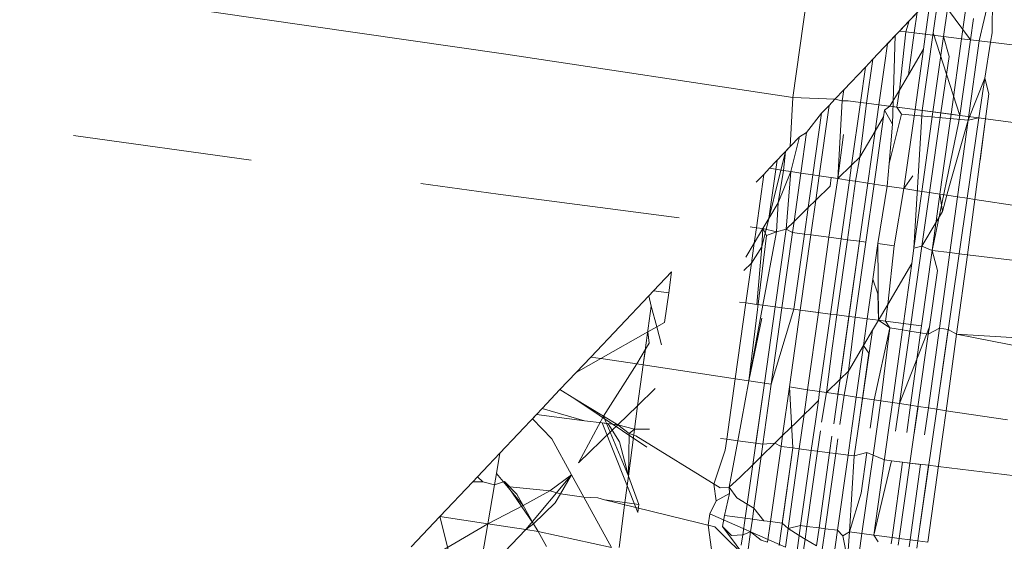
# Model space of a CAD drawing. Units: millimetres. Extents: x -16225 to 17715, y -16876 to 1254.
# Drawn here: x -6936 to -6932, y -7570 to -7568 of the extents above; entities that cross this region are included whole.
import ezdxf

# ---------------------------------------------------------------- set-up
doc = ezdxf.new("R2010")
doc.units = ezdxf.units.MM
doc.header["$MEASUREMENT"] = 0
doc.linetypes.add('Wipeout_Contour', pattern=[1000, 0, -1000])
for name, color, linetype, lineweight in [('820-Rysunki Obrazki_Nr_pióra__7_Nr_pióra__7', 7, 'Continuous', 13), ('InterSystem-dimension_Nr_pióra__7', 7, 'Continuous', 13), ('X-Nawierzchnie - piasek_Nr_pióra__1', 1, 'Continuous', 18)]:
    doc.layers.add(name, color=color, linetype=linetype, lineweight=lineweight)
doc.layers.add('InterSystem-dimension', color=7, linetype='Continuous')
doc.styles.add('GENERATED_STYLE_1', font='arial.ttf')
doc.dimstyles.new('GENERATED_STYLE__2', dxfattribs={"dimtxt": 300, "dimasz": 285, "dimexe": 0.18, "dimexo": 50, "dimgap": 0.09, "dimtad": 1, "dimtih": 1, "dimtoh": 1, "dimdec": 0, "dimlfac": 0.1, "dimzin": 0, "dimdsep": 46, "dimtxsty": 'GENERATED_STYLE_1', "dimblk": 'ARROWHEAD_6', "dimblk1": 'ARROWHEAD_6', "dimblk2": 'ARROWHEAD_6', "dimcen": 0.09, "dimclrd": 7, "dimclre": 7, "dimclrt": 7, "dimadec": 1, "dimazin": 0, "dimtfac": 1, "dimtdec": 4, "dimtmove": 0, "dimatfit": 3, "dimfxl": 0, "dimtolj": 1, "dimtzin": 0, "dimarcsym": 0})

# ---------------------------------------------------------------- blocks, each defined once
blk = doc.blocks.new('*D8')
at = {"layer": 'InterSystem-dimension_Nr_pióra__7', "color": 7, "linetype": 'Continuous', "lineweight": 13}
for p, q in [((-16000.0314, -16875.9845), (-16000.0314, -7021.3544)), ((16000.0314, -16875.9845), (16000.0314, -7021.3544)), ((-15850.0314, -16444.7345), (-16150.0314, -16744.7345)), ((15850.0314, -16744.7345), (16150.0314, -16444.7345)), ((-16225.0314, -16594.7345), (-16000.0314, -16594.7345)), ((-16000.0314, -16594.7345), (16000.0314, -16594.7345)), ((16000.0314, -16594.7345), (16225.0314, -16594.7345))]:
    blk.add_line(p, q, dxfattribs=at)
at = {"color": 254, "linetype": 'Wipeout_Contour', "lineweight": 0, "ltscale": 65566.983029}
blk.add_wipeout([(-479.3532, -16558.7732), (479.3532, -16558.7732), (479.3532, -16210.6957), (-479.3532, -16210.6957)], dxfattribs=at).dxf.layer = 'InterSystem-dimension'
at = {"layer": 'InterSystem-dimension_Nr_pióra__7', "color": 7, "lineweight": 13, "insert": (-455.3145, -16534.7345), "char_height": 300, "attachment_point": 7, "style": 'GENERATED_STYLE_1'}
blk.add_mtext('\\A1;{\\pql;\\fArial|b0|i0|c238|p34;3200}', dxfattribs=at)
blk = doc.blocks.new('ARROWHEAD_6')
at = {"color": 0, "linetype": 'Continuous', "lineweight": 0}
for p, q in [((-0.5, -0.5), (0.5, 0.5)), ((0, 0), (-1, 0))]:
    blk.add_line(p, q, dxfattribs=at)

msp = doc.modelspace()

# ---------------------------------------------------------------- linework, layer by layer
at = {"layer": '820-Rysunki Obrazki_Nr_pióra__7_Nr_pióra__7', "color": 7, "linetype": 'Continuous', "lineweight": 13}
for p, q in [((-6932.6822, -7567.0322), (-6932.9008, -7568.5851)), ((-6932.1389, -7567.9741), (-6932.451, -7568.3039)), ((-6932.1804, -7568.018), (-6932.4104, -7568.261)), ((-6932.1542, -7568.085), (-6932.1888, -7568.336)), ((-6934.1136, -7568.4015), (-6935.9076, -7568.1425)), ((-6932.3082, -7568.3108), (-6932.2817, -7568.125)), ((-6932.0577, -7568.1055), (-6932.1149, -7568.345)), ((-6932.0596, -7568.3114), (-6932.0577, -7568.1055)), ((-6932.3194, -7568.1647), (-6932.3407, -7568.3176)), ((-6932.3883, -7568.3118), (-6932.3759, -7568.2245)), ((-6932.2648, -7568.3268), (-6932.2486, -7568.2097)), ((-6932.1505, -7568.3407), (-6932.2486, -7568.2097)), ((-6932.4104, -7568.261), (-6932.5019, -7568.3577)), ((-6932.4104, -7568.261), (-6932.4236, -7568.3075)), ((-6932.1505, -7568.3407), (-6932.1375, -7568.2505)), ((-6932.451, -7568.3039), (-6932.4694, -7568.3233)), ((-6932.4236, -7568.3075), (-6932.4514, -7568.5533)), ((-6932.451, -7568.3039), (-6932.4236, -7568.3075)), ((-6932.4236, -7568.3075), (-6932.3883, -7568.3118)), ((-6932.3551, -7568.6397), (-6932.3082, -7568.3108)), ((-6932.1964, -7568.6603), (-6932.3082, -7568.3108)), ((-6932.4694, -7568.3233), (-6932.5633, -7568.4225)), ((-6932.4806, -7568.6974), (-6932.4694, -7568.3233)), ((-6932.4134, -7568.489), (-6932.3883, -7568.3118)), ((-6932.3883, -7568.3118), (-6932.2648, -7568.3268)), ((-6932.3883, -7568.3118), (-6932.3407, -7568.3176)), ((-6932.3407, -7568.3176), (-6932.3494, -7568.3807)), ((-6932.2648, -7568.3268), (-6932.3093, -7568.6455)), ((-6932.2415, -7568.4115), (-6932.2648, -7568.3268)), ((-6932.2648, -7568.3268), (-6932.1888, -7568.336)), ((-6932.1888, -7568.336), (-6932.233, -7568.6555)), ((-6932.1964, -7568.6603), (-6932.1505, -7568.3407)), ((-6932.1888, -7568.336), (-6932.1505, -7568.3407)), ((-6932.1149, -7568.345), (-6932.1606, -7568.6805)), ((-6932.1505, -7568.3407), (-6932.1149, -7568.345)), ((-6932.1505, -7568.3407), (-6932.066, -7568.351)), ((-6932.0905, -7568.5035), (-6932.066, -7568.351)), ((-6932.066, -7568.351), (-6932.0596, -7568.3114)), ((-6932.066, -7568.351), (-6931.7369, -7568.3911)), ((-6932.5019, -7568.3577), (-6932.5146, -7568.4485)), ((-6932.4134, -7568.489), (-6932.3494, -7568.3807)), ((-6932.3852, -7568.6357), (-6932.3494, -7568.3807)), ((-6932.9008, -7568.5851), (-6934.1136, -7568.4015)), ((-6932.5633, -7568.4225), (-6932.5948, -7568.4559)), ((-6932.5896, -7568.609), (-6932.5633, -7568.4225)), ((-6932.2756, -7568.6499), (-6932.2415, -7568.4115)), ((-6932.6866, -7568.5529), (-6932.5948, -7568.4559)), ((-6932.5948, -7568.4559), (-6932.6158, -7568.6056)), ((-6932.5146, -7568.4485), (-6932.5382, -7568.6158)), ((-6932.4514, -7568.5533), (-6932.4134, -7568.489)), ((-6932.1606, -7568.6805), (-6932.0905, -7568.5035)), ((-6932.1151, -7568.6709), (-6932.0905, -7568.5035)), ((-6932.0905, -7568.5035), (-6932.0737, -7568.5694)), ((-6932.6866, -7568.5529), (-6932.7233, -7568.5917)), ((-6932.6931, -7568.5984), (-6932.6866, -7568.5529)), ((-6932.4918, -7568.6218), (-6932.4514, -7568.5533)), ((-6932.4514, -7568.5533), (-6932.4616, -7568.6258)), ((-6932.913, -7568.792), (-6932.9008, -7568.5851)), ((-6932.7233, -7568.5917), (-6932.9008, -7568.5851)), ((-6932.7233, -7568.5917), (-6932.7484, -7568.6183)), ((-6932.7233, -7568.5917), (-6932.6931, -7568.5984)), ((-6932.7114, -7568.9275), (-6932.6931, -7568.5984)), ((-6932.6931, -7568.5984), (-6932.6675, -7568.5989)), ((-6932.6158, -7568.6056), (-6932.6675, -7568.5989)), ((-6932.0737, -7568.5694), (-6932.087, -7568.6746)), ((-6932.7903, -7568.9155), (-6932.7484, -7568.6183)), ((-6932.7484, -7568.6183), (-6932.7799, -7568.6514)), ((-6932.6158, -7568.6056), (-6932.6531, -7568.8702)), ((-6932.6185, -7568.8364), (-6932.5896, -7568.609)), ((-6932.5896, -7568.609), (-6932.6158, -7568.6056)), ((-6932.5382, -7568.6158), (-6932.5896, -7568.609)), ((-6932.5382, -7568.6158), (-6932.5539, -7568.727)), ((-6932.3852, -7568.6357), (-6932.5382, -7568.6158)), ((-6932.5181, -7568.6663), (-6932.5142, -7568.6385)), ((-6932.5142, -7568.6385), (-6932.4918, -7568.6218)), ((-6932.4806, -7568.6974), (-6932.5142, -7568.6385)), ((-6932.1964, -7568.6603), (-6932.4918, -7568.6218)), ((-6932.4426, -7568.6545), (-6932.4616, -7568.6258)), ((-6932.3852, -7568.6357), (-6932.432, -7568.9698)), ((-6932.3897, -7569.2215), (-6932.3551, -7568.6397)), ((-6932.2756, -7568.6499), (-6932.3852, -7568.6357)), ((-6932.3093, -7568.6455), (-6932.3551, -7568.6397)), ((-6932.7799, -7568.6514), (-6932.8435, -7568.7324)), ((-6932.7799, -7568.6514), (-6932.8166, -7568.9115)), ((-6932.5181, -7568.6663), (-6932.5584, -7568.9507)), ((-6932.5539, -7568.727), (-6932.5181, -7568.6663)), ((-6932.4949, -7568.8636), (-6932.4426, -7568.6545)), ((-6932.1606, -7568.6805), (-6932.4426, -7568.6545)), ((-6932.3093, -7568.6455), (-6932.3561, -7568.9813)), ((-6932.2756, -7568.6499), (-6932.3236, -7568.9862)), ((-6932.2756, -7568.6499), (-6932.3093, -7568.6455)), ((-6932.233, -7568.6555), (-6932.2756, -7568.6499)), ((-6932.233, -7568.6555), (-6932.2685, -7568.9134)), ((-6932.239, -7568.9567), (-6932.1606, -7568.6805)), ((-6932.1964, -7568.6603), (-6932.233, -7568.6555)), ((-6932.1606, -7568.6805), (-6932.2053, -7569.0041)), ((-6932.2012, -7568.6932), (-6932.1964, -7568.6603)), ((-6932.1151, -7568.6709), (-6932.1964, -7568.6603)), ((-6932.1151, -7568.6709), (-6932.1646, -7569.0103)), ((-6932.1151, -7568.6709), (-6932.1606, -7568.6805)), ((-6932.087, -7568.6746), (-6932.132, -7569.0152)), ((-6932.087, -7568.6746), (-6932.1151, -7568.6709)), ((-6932.1096, -7568.8505), (-6932.087, -7568.6746)), ((-6931.9265, -7568.6954), (-6932.087, -7568.6746)), ((-6932.6185, -7568.8364), (-6932.5539, -7568.727)), ((-6932.5539, -7568.727), (-6932.5849, -7568.9467)), ((-6932.4949, -7568.8636), (-6932.4806, -7568.6974)), ((-6932.3129, -7569.2309), (-6932.2012, -7568.6932)), ((-6935.9396, -7568.7454), (-6935.1896, -7568.8488)), ((-6932.8738, -7568.7506), (-6932.913, -7568.792)), ((-6932.8738, -7568.7506), (-6932.9092, -7568.8976)), ((-6932.8435, -7568.7324), (-6932.8738, -7568.7506)), ((-6932.8675, -7568.9039), (-6932.8435, -7568.7324)), ((-6932.7114, -7568.9275), (-6932.6876, -7568.7404)), ((-6932.913, -7568.792), (-6932.9998, -7568.8838)), ((-6932.9328, -7568.8131), (-6932.913, -7568.792)), ((-6933.0326, -7569.2155), (-6932.9328, -7568.8131)), ((-6932.9672, -7568.8494), (-6933.0023, -7569.0965)), ((-6932.9414, -7568.8927), (-6932.9328, -7568.8131)), ((-6932.6531, -7568.8702), (-6932.6185, -7568.8364)), ((-6932.6361, -7568.9389), (-6932.6185, -7568.8364)), ((-6932.9998, -7568.8838), (-6933.024, -7568.9094)), ((-6932.9414, -7568.8927), (-6932.9998, -7568.8838)), ((-6932.9626, -7569.0304), (-6932.9414, -7568.8927)), ((-6932.9092, -7568.8976), (-6932.9414, -7568.8927)), ((-6932.7114, -7568.9275), (-6932.6531, -7568.8702)), ((-6932.6531, -7568.8702), (-6932.6621, -7568.935)), ((-6932.5032, -7568.959), (-6932.4949, -7568.8636)), ((-6933.024, -7568.9094), (-6933.0556, -7568.9428)), ((-6933.0555, -7569.1351), (-6933.024, -7568.9094)), ((-6932.9092, -7568.8976), (-6932.9626, -7569.0304)), ((-6932.9092, -7568.8976), (-6932.9292, -7569.1409)), ((-6932.8675, -7568.9039), (-6932.9092, -7568.8976)), ((-6932.8961, -7569.1085), (-6932.8675, -7568.9039)), ((-6932.8166, -7568.9115), (-6932.8675, -7568.9039)), ((-6932.8166, -7568.9115), (-6932.8361, -7569.0496)), ((-6932.7903, -7568.9155), (-6932.8166, -7568.9115)), ((-6932.8048, -7569.019), (-6932.7903, -7568.9155)), ((-6932.7114, -7568.9275), (-6932.7903, -7568.9155)), ((-6932.7487, -7569.1754), (-6932.7114, -7568.9275)), ((-6932.7443, -7568.9596), (-6932.7391, -7568.9233)), ((-6932.7391, -7568.9233), (-6932.7114, -7568.9275)), ((-6932.6621, -7568.935), (-6932.7114, -7568.9275)), ((-6932.6621, -7568.935), (-6932.697, -7569.1821)), ((-6932.6361, -7568.9389), (-6932.6621, -7568.935)), ((-6932.432, -7568.9698), (-6932.3945, -7568.9154)), ((-6932.2685, -7568.9134), (-6932.2797, -7568.9929)), ((-6934.4721, -7568.9476), (-6934.1456, -7568.9925)), ((-6932.8048, -7569.019), (-6932.7443, -7568.9596)), ((-6932.6708, -7569.1855), (-6932.6361, -7568.9389)), ((-6932.5849, -7568.9467), (-6932.6361, -7568.9389)), ((-6932.5849, -7568.9467), (-6932.6196, -7569.1922)), ((-6932.5931, -7569.1957), (-6932.5584, -7568.9507)), ((-6932.5584, -7568.9507), (-6932.5849, -7568.9467)), ((-6932.5032, -7568.959), (-6932.5584, -7568.9507)), ((-6932.5424, -7569.2023), (-6932.5032, -7568.959)), ((-6932.432, -7568.9698), (-6932.5032, -7568.959)), ((-6932.4727, -7569.2115), (-6932.432, -7568.9698)), ((-6932.432, -7568.9698), (-6932.3561, -7568.9813)), ((-6932.2503, -7568.9974), (-6932.239, -7568.9567)), ((-6934.1456, -7568.9925), (-6933.3811, -7569.0925)), ((-6932.3561, -7568.9813), (-6932.3897, -7569.2215)), ((-6932.3561, -7568.9813), (-6932.3897, -7569.2215)), ((-6932.3236, -7568.9862), (-6932.3561, -7568.9813)), ((-6932.356, -7569.2134), (-6932.3236, -7568.9862)), ((-6932.2797, -7568.9929), (-6932.3236, -7568.9862)), ((-6932.2797, -7568.9929), (-6932.3129, -7569.2309)), ((-6932.2695, -7569.0665), (-6932.2797, -7568.9929)), ((-6932.2503, -7568.9974), (-6932.2797, -7568.9929)), ((-6932.2695, -7569.0665), (-6932.2503, -7568.9974)), ((-6932.2053, -7569.0041), (-6932.2503, -7568.9974)), ((-6932.2053, -7569.0041), (-6932.2378, -7569.2401)), ((-6932.1646, -7569.0103), (-6932.2053, -7569.0041)), ((-6932.1987, -7569.2448), (-6932.1646, -7569.0103)), ((-6932.132, -7569.0152), (-6932.1646, -7569.0103)), ((-6932.132, -7569.0152), (-6932.1639, -7569.2491)), ((-6931.9456, -7569.0434), (-6932.132, -7569.0152)), ((-6932.9626, -7569.0304), (-6933.0023, -7569.0965)), ((-6932.9626, -7569.0304), (-6932.9705, -7569.1525)), ((-6932.8961, -7569.1085), (-6932.8361, -7569.0496)), ((-6932.8361, -7569.0496), (-6932.8519, -7569.1618)), ((-6932.8361, -7569.0496), (-6932.8048, -7569.019)), ((-6932.8254, -7569.1653), (-6932.8048, -7569.019)), ((-6933.0023, -7569.0965), (-6933.0277, -7569.1388)), ((-6932.2963, -7569.1118), (-6932.2695, -7569.0665)), ((-6933.0821, -7569.1317), (-6933.0555, -7569.1351)), ((-6933.0645, -7569.2002), (-6933.0555, -7569.1351)), ((-6933.0645, -7569.2002), (-6933.0277, -7569.1388)), ((-6933.0555, -7569.1351), (-6933.0277, -7569.1388)), ((-6933.0277, -7569.1388), (-6933.0326, -7569.2155)), ((-6933.0277, -7569.1388), (-6933.0126, -7569.1685)), ((-6933.0277, -7569.1388), (-6932.9705, -7569.1525)), ((-6932.9292, -7569.1409), (-6932.9758, -7569.4691)), ((-6932.9705, -7569.1525), (-6932.9292, -7569.1409)), ((-6932.9292, -7569.1409), (-6932.8961, -7569.1085)), ((-6932.9292, -7569.1409), (-6932.9026, -7569.1552)), ((-6932.9026, -7569.1552), (-6932.8961, -7569.1085)), ((-6932.356, -7569.2134), (-6932.2963, -7569.1118)), ((-6933.0126, -7569.1685), (-6933.0867, -7569.782)), ((-6933.0277, -7569.4624), (-6932.9705, -7569.1525)), ((-6933.0126, -7569.1685), (-6932.9705, -7569.1525)), ((-6932.9471, -7569.4729), (-6932.9026, -7569.1552)), ((-6932.9026, -7569.1552), (-6932.8519, -7569.1618)), ((-6932.8519, -7569.1618), (-6932.8968, -7569.4794)), ((-6932.87, -7569.4829), (-6932.8254, -7569.1653)), ((-6932.8519, -7569.1618), (-6932.8254, -7569.1653)), ((-6932.8254, -7569.1653), (-6932.7487, -7569.1754)), ((-6932.7933, -7569.4929), (-6932.7487, -7569.1754)), ((-6932.7487, -7569.1754), (-6932.697, -7569.1821)), ((-6932.7418, -7569.4996), (-6932.697, -7569.1821)), ((-6932.697, -7569.1821), (-6932.6708, -7569.1855)), ((-6933.1, -7569.2592), (-6933.0645, -7569.2002)), ((-6933.0764, -7569.2852), (-6933.0645, -7569.2002)), ((-6933.0764, -7569.2852), (-6933.0326, -7569.2155)), ((-6933.0326, -7569.2155), (-6933.054, -7569.4589)), ((-6932.7156, -7569.503), (-6932.6708, -7569.1855)), ((-6932.6196, -7569.1922), (-6932.702, -7569.7752)), ((-6932.6708, -7569.1855), (-6932.6196, -7569.1922)), ((-6932.6196, -7569.1922), (-6932.6644, -7569.5097)), ((-6932.638, -7569.5131), (-6932.5931, -7569.1957)), ((-6932.6196, -7569.1922), (-6932.5931, -7569.1957)), ((-6932.5635, -7569.3525), (-6932.5424, -7569.2023)), ((-6932.5401, -7569.5259), (-6932.5424, -7569.2023)), ((-6932.5424, -7569.2023), (-6932.4727, -7569.2115)), ((-6932.5006, -7569.4588), (-6932.4727, -7569.2115)), ((-6932.4032, -7569.5437), (-6932.356, -7569.2134)), ((-6932.3986, -7569.2857), (-6932.3897, -7569.2215)), ((-6932.3897, -7569.2215), (-6932.356, -7569.2134)), ((-6932.356, -7569.2134), (-6932.3129, -7569.2309)), ((-6932.3129, -7569.2309), (-6932.3573, -7569.5497)), ((-6932.2906, -7569.3154), (-6932.3129, -7569.2309)), ((-6932.3129, -7569.2309), (-6932.2378, -7569.2401)), ((-6932.2937, -7569.9021), (-6932.1987, -7569.2448)), ((-6932.2378, -7569.2401), (-6932.282, -7569.5595)), ((-6932.2378, -7569.2401), (-6932.1987, -7569.2448)), ((-6932.1639, -7569.2491), (-6932.2096, -7569.5844)), ((-6932.1987, -7569.2448), (-6932.1639, -7569.2491)), ((-6932.1639, -7569.2491), (-6931.6889, -7569.3069)), ((-6933.1079, -7569.3161), (-6933.0764, -7569.2852)), ((-6933.0999, -7569.4529), (-6933.0764, -7569.2852)), ((-6932.5006, -7569.4588), (-6932.3986, -7569.2857)), ((-6932.4341, -7569.5397), (-6932.3986, -7569.2857)), ((-6933.4133, -7569.3207), (-6933.4902, -7569.4021)), ((-6933.4133, -7569.3207), (-6933.4258, -7569.4105)), ((-6932.3246, -7569.554), (-6932.2906, -7569.3154)), ((-6932.5635, -7569.3525), (-6932.587, -7569.5198)), ((-6932.5426, -7569.4144), (-6932.5635, -7569.3525)), ((-6933.5101, -7569.4232), (-6933.7546, -7569.6814)), ((-6933.5101, -7569.4232), (-6933.4902, -7569.4021)), ((-6933.5101, -7569.4232), (-6933.4991, -7569.4663)), ((-6933.4902, -7569.4021), (-6933.4258, -7569.4105)), ((-6933.4258, -7569.4105), (-6933.4434, -7569.535)), ((-6932.5401, -7569.5259), (-6932.5426, -7569.4144)), ((-6933.5331, -7569.7143), (-6933.4991, -7569.4663)), ((-6933.4991, -7569.4663), (-6933.4764, -7569.5538)), ((-6933.1445, -7569.7732), (-6933.0999, -7569.4529)), ((-6933.1267, -7569.4494), (-6933.0999, -7569.4529)), ((-6933.0999, -7569.4529), (-6933.054, -7569.4589)), ((-6933.0867, -7569.782), (-6933.0277, -7569.4624)), ((-6933.054, -7569.4589), (-6933.0277, -7569.4624)), ((-6933.0277, -7569.4624), (-6932.9758, -7569.4691)), ((-6932.9758, -7569.4691), (-6933.0216, -7569.7919)), ((-6932.9923, -7569.7963), (-6932.9471, -7569.4729)), ((-6932.9758, -7569.4691), (-6932.9471, -7569.4729)), ((-6932.9471, -7569.4729), (-6932.8968, -7569.4794)), ((-6932.5401, -7569.5259), (-6932.5006, -7569.4588)), ((-6932.5106, -7569.5298), (-6932.5006, -7569.4588)), ((-6933.0867, -7569.782), (-6933.0316, -7569.5165)), ((-6932.8968, -7569.4794), (-6932.9923, -7569.7963)), ((-6932.87, -7569.4829), (-6932.9157, -7569.8079)), ((-6932.8968, -7569.4794), (-6932.87, -7569.4829)), ((-6932.87, -7569.4829), (-6932.7418, -7569.4996)), ((-6932.87, -7569.4829), (-6932.7933, -7569.4929)), ((-6932.8392, -7569.8195), (-6932.7933, -7569.4929)), ((-6932.7418, -7569.4996), (-6932.7881, -7569.8273)), ((-6932.7418, -7569.4996), (-6932.7156, -7569.503)), ((-6932.7356, -7569.6444), (-6932.7156, -7569.503)), ((-6932.6644, -7569.5097), (-6932.7285, -7569.9631)), ((-6932.7156, -7569.503), (-6932.6644, -7569.5097)), ((-6932.6665, -7569.7405), (-6932.638, -7569.5131)), ((-6932.6644, -7569.5097), (-6932.638, -7569.5131)), ((-6932.638, -7569.5131), (-6932.587, -7569.5198)), ((-6933.514, -7569.5752), (-6933.4764, -7569.5538)), ((-6933.4764, -7569.5538), (-6933.4434, -7569.535)), ((-6933.4764, -7569.5538), (-6933.4567, -7569.6299)), ((-6932.587, -7569.5198), (-6932.6029, -7569.6324)), ((-6932.587, -7569.5198), (-6932.5401, -7569.5259)), ((-6932.565, -7569.5682), (-6932.5401, -7569.5259)), ((-6932.4915, -7569.5585), (-6932.5572, -7569.8622)), ((-6932.4915, -7569.5585), (-6932.5401, -7569.5259)), ((-6932.5401, -7569.5259), (-6932.5106, -7569.5298)), ((-6932.5296, -7569.8664), (-6932.4915, -7569.5585)), ((-6932.4915, -7569.5585), (-6932.5106, -7569.5298)), ((-6932.5106, -7569.5298), (-6932.4341, -7569.5397)), ((-6932.4379, -7569.5671), (-6932.4915, -7569.5585)), ((-6932.4509, -7569.8783), (-6932.3246, -7569.554)), ((-6932.4341, -7569.5397), (-6932.4379, -7569.5671)), ((-6932.4341, -7569.5397), (-6932.4032, -7569.5437)), ((-6932.4072, -7569.572), (-6932.4032, -7569.5437)), ((-6932.4032, -7569.5437), (-6932.3573, -7569.5497)), ((-6932.3573, -7569.5497), (-6932.3615, -7569.5793)), ((-6932.329, -7569.5845), (-6932.3246, -7569.554)), ((-6933.7124, -7569.6875), (-6933.514, -7569.5752)), ((-6933.514, -7569.5752), (-6933.5086, -7569.6224)), ((-6932.6367, -7570.0618), (-6932.565, -7569.5682)), ((-6932.6029, -7569.6324), (-6932.565, -7569.5682)), ((-6932.4379, -7569.5671), (-6932.4808, -7569.8738)), ((-6932.4509, -7569.8783), (-6932.4072, -7569.572)), ((-6932.4072, -7569.572), (-6932.4379, -7569.5671)), ((-6932.3615, -7569.5793), (-6932.4072, -7569.572)), ((-6932.4067, -7570.1294), (-6932.329, -7569.5845)), ((-6932.3615, -7569.5793), (-6932.4042, -7569.8854)), ((-6932.329, -7569.5845), (-6932.3615, -7569.5793)), ((-6932.282, -7569.5595), (-6932.329, -7569.5845)), ((-6932.3287, -7569.8968), (-6932.282, -7569.5595)), ((-6932.282, -7569.5595), (-6932.3287, -7569.8968)), ((-6932.2937, -7569.9021), (-6932.2449, -7569.5644)), ((-6932.2449, -7569.5644), (-6932.282, -7569.5595)), ((-6932.2096, -7569.5844), (-6932.2543, -7569.9081)), ((-6932.2096, -7569.5844), (-6932.2449, -7569.5644)), ((-6931.7189, -7569.6823), (-6932.2096, -7569.5844)), ((-6932.2096, -7569.5844), (-6931.9756, -7569.5994)), ((-6933.5086, -7569.6224), (-6933.5241, -7569.6488)), ((-6932.6665, -7569.7405), (-6932.6029, -7569.6324)), ((-6932.6029, -7569.6324), (-6932.6336, -7569.8506)), ((-6932.5805, -7569.6655), (-6932.6029, -7569.6324)), ((-6933.7546, -7569.6814), (-6933.8159, -7569.7462)), ((-6933.7124, -7569.6875), (-6933.7546, -7569.6814)), ((-6933.5241, -7569.6488), (-6933.5602, -7569.7103)), ((-6933.5331, -7569.7143), (-6933.5241, -7569.6488)), ((-6932.7594, -7569.8316), (-6932.7356, -7569.6444)), ((-6932.6069, -7569.8547), (-6932.5805, -7569.6655)), ((-6933.8159, -7569.7462), (-6933.7124, -7569.6875)), ((-6933.6646, -7569.6944), (-6933.7124, -7569.6875)), ((-6933.5602, -7569.7103), (-6933.7009, -7569.9312)), ((-6933.5602, -7569.7103), (-6933.6646, -7569.6944)), ((-6933.5331, -7569.7143), (-6933.5602, -7569.7103)), ((-6933.5568, -7569.887), (-6933.5331, -7569.7143)), ((-6933.1715, -7569.7691), (-6933.5331, -7569.7143)), ((-6933.8159, -7569.7462), (-6933.885, -7569.8193)), ((-6932.702, -7569.7752), (-6932.6665, -7569.7405)), ((-6932.6847, -7569.843), (-6932.6665, -7569.7405)), ((-6933.1802, -7570.0291), (-6933.1445, -7569.7732)), ((-6933.1445, -7569.7732), (-6933.1715, -7569.7691)), ((-6933.0867, -7569.782), (-6933.1445, -7569.7732)), ((-6933.1334, -7570.0353), (-6933.0867, -7569.782)), ((-6933.0216, -7569.7919), (-6933.0945, -7570.3029)), ((-6933.0216, -7569.7919), (-6933.0867, -7569.782)), ((-6933.0216, -7569.7919), (-6933.0577, -7570.0452)), ((-6933.0276, -7570.0491), (-6932.9923, -7569.7963)), ((-6932.9923, -7569.7963), (-6933.0216, -7569.7919)), ((-6932.9444, -7570.0129), (-6932.9157, -7569.8079)), ((-6932.9157, -7569.8079), (-6932.9008, -7570.0658)), ((-6932.9157, -7569.8079), (-6932.8392, -7569.8195)), ((-6932.8392, -7569.8195), (-6932.9157, -7569.8079)), ((-6932.7594, -7569.8316), (-6932.702, -7569.7752)), ((-6932.702, -7569.7752), (-6932.7109, -7569.839)), ((-6933.885, -7569.8193), (-6933.9607, -7569.8993)), ((-6933.885, -7569.8193), (-6933.8215, -7569.8574)), ((-6933.5568, -7569.887), (-6933.4827, -7569.815)), ((-6932.8539, -7569.9242), (-6932.8392, -7569.8195)), ((-6932.7881, -7569.8273), (-6932.8392, -7569.8195)), ((-6932.7881, -7569.8273), (-6932.7934, -7569.8649)), ((-6932.7881, -7569.8273), (-6932.7594, -7569.8316)), ((-6932.7797, -7569.9569), (-6932.7594, -7569.8316)), ((-6932.7109, -7569.839), (-6932.7594, -7569.8316)), ((-6932.6847, -7569.843), (-6932.7109, -7569.839)), ((-6932.7022, -7569.9663), (-6932.6847, -7569.843)), ((-6932.6336, -7569.8506), (-6932.6847, -7569.843)), ((-6933.8215, -7569.8574), (-6933.5175, -7570.063)), ((-6933.8215, -7569.8574), (-6933.7009, -7569.9312)), ((-6933.6405, -7569.9681), (-6933.5568, -7569.887)), ((-6933.5959, -7570.1849), (-6933.5568, -7569.887)), ((-6932.8851, -7569.9547), (-6932.7934, -7569.8649)), ((-6932.7934, -7569.8649), (-6932.806, -7569.9537)), ((-6932.6336, -7569.8506), (-6932.6508, -7569.9726)), ((-6932.6069, -7569.8547), (-6932.6336, -7569.8506)), ((-6932.6245, -7569.9758), (-6932.6069, -7569.8547)), ((-6932.5572, -7569.8622), (-6932.6069, -7569.8547)), ((-6932.5572, -7569.8622), (-6932.574, -7569.9818)), ((-6932.5624, -7570.0964), (-6932.5296, -7569.8664)), ((-6932.5296, -7569.8664), (-6932.5572, -7569.8622)), ((-6932.4808, -7569.8738), (-6932.5296, -7569.8664)), ((-6932.4808, -7569.8738), (-6932.4972, -7569.9911)), ((-6932.4509, -7569.8783), (-6932.4808, -7569.8738)), ((-6932.4675, -7569.9948), (-6932.4509, -7569.8783)), ((-6932.4042, -7569.8854), (-6932.4509, -7569.8783)), ((-6932.4042, -7569.8854), (-6932.4203, -7570.0005)), ((-6932.3726, -7569.8901), (-6932.4042, -7569.8854)), ((-6932.3889, -7570.0043), (-6932.3726, -7569.8901)), ((-6932.3287, -7569.8968), (-6932.3726, -7569.8901)), ((-6933.984, -7569.9239), (-6934.1386, -7570.0874)), ((-6933.984, -7569.9239), (-6934.0016, -7569.9426)), ((-6933.9607, -7569.8993), (-6933.984, -7569.9239)), ((-6933.984, -7569.9239), (-6933.7819, -7569.9504)), ((-6933.9607, -7569.8993), (-6933.7819, -7569.9504)), ((-6933.7009, -7569.9312), (-6933.8066, -7570.1291)), ((-6933.5959, -7570.1849), (-6933.7009, -7569.9312)), ((-6933.7009, -7569.9312), (-6933.6405, -7569.9681)), ((-6932.8539, -7569.9242), (-6932.8851, -7569.9547)), ((-6932.8743, -7570.0692), (-6932.8539, -7569.9242)), ((-6932.3737, -7570.458), (-6932.2937, -7569.9021)), ((-6932.3287, -7569.8968), (-6932.3445, -7570.0097)), ((-6932.2937, -7569.9021), (-6932.3287, -7569.8968)), ((-6932.2543, -7569.9081), (-6932.2937, -7569.9021)), ((-6932.2543, -7569.9081), (-6932.2695, -7570.0188)), ((-6931.9945, -7569.9475), (-6932.2543, -7569.9081)), ((-6934.0016, -7569.9426), (-6933.9195, -7570.0274)), ((-6933.7819, -7569.9504), (-6933.7072, -7569.9602)), ((-6933.5561, -7570.3391), (-6933.7072, -7569.9602)), ((-6933.7072, -7569.9602), (-6933.6405, -7569.9681)), ((-6933.7072, -7569.9602), (-6933.6808, -7569.9636)), ((-6933.6808, -7569.9636), (-6933.6639, -7569.9907)), ((-6933.6639, -7569.9907), (-6933.6405, -7569.9681)), ((-6933.6405, -7569.9681), (-6933.5926, -7570.0045)), ((-6933.6405, -7569.9681), (-6933.5705, -7569.9864)), ((-6932.9444, -7570.0129), (-6932.8851, -7569.9547)), ((-6932.806, -7569.9537), (-6932.8233, -7570.0759)), ((-6932.6508, -7569.9726), (-6932.6681, -7570.0962)), ((-6933.8066, -7570.1291), (-6933.6639, -7569.9907)), ((-6933.6639, -7569.9907), (-6933.6336, -7570.0394)), ((-6933.5959, -7570.1849), (-6933.5926, -7570.0045)), ((-6933.5926, -7570.0045), (-6933.5705, -7569.9864)), ((-6933.5926, -7570.0045), (-6933.5645, -7570.0145)), ((-6933.5705, -7569.9864), (-6933.5067, -7569.9864)), ((-6933.5645, -7570.0145), (-6933.2086, -7570.2345)), ((-6932.9772, -7570.045), (-6932.9444, -7570.0129)), ((-6932.9509, -7570.0592), (-6932.9444, -7570.0129)), ((-6932.7969, -7570.0793), (-6932.7848, -7569.9928)), ((-6932.7359, -7570.0156), (-6932.7459, -7570.086)), ((-6932.4972, -7569.9911), (-6932.5591, -7570.4337)), ((-6933.9195, -7570.0274), (-6933.8359, -7570.179)), ((-6933.6336, -7570.0394), (-6933.5959, -7570.1849)), ((-6933.2074, -7570.0256), (-6933.1802, -7570.0291)), ((-6933.1867, -7570.0754), (-6933.1802, -7570.0291)), ((-6933.1802, -7570.0291), (-6933.1334, -7570.0353)), ((-6933.1334, -7570.0353), (-6933.1696, -7570.2315)), ((-6933.1334, -7570.0353), (-6933.0577, -7570.0452)), ((-6933.0707, -7570.1367), (-6933.0577, -7570.0452)), ((-6933.0577, -7570.0452), (-6933.0276, -7570.0491)), ((-6933.035, -7570.1017), (-6932.9772, -7570.045)), ((-6933.035, -7570.1017), (-6933.0276, -7570.0491)), ((-6933.0276, -7570.0491), (-6932.9772, -7570.045)), ((-6932.9772, -7570.045), (-6932.9509, -7570.0592)), ((-6932.7196, -7570.0895), (-6932.7107, -7570.0272)), ((-6932.2695, -7570.0188), (-6932.3309, -7570.4635)), ((-6934.1386, -7570.0874), (-6934.1872, -7570.1387)), ((-6934.1386, -7570.0874), (-6934.1533, -7570.1732)), ((-6933.2345, -7570.219), (-6933.1867, -7570.0754)), ((-6932.9955, -7570.3769), (-6932.9509, -7570.0592)), ((-6932.9008, -7570.0658), (-6932.9592, -7570.4773)), ((-6932.9509, -7570.0592), (-6932.9008, -7570.0658)), ((-6932.9459, -7570.3833), (-6932.9008, -7570.0658)), ((-6932.9217, -7570.4065), (-6932.8743, -7570.0692)), ((-6932.9008, -7570.0658), (-6932.8743, -7570.0692)), ((-6932.8743, -7570.0692), (-6932.8233, -7570.0759)), ((-6932.8233, -7570.0759), (-6932.8683, -7570.3934)), ((-6932.8418, -7570.3969), (-6932.7969, -7570.0793)), ((-6932.8233, -7570.0759), (-6932.7969, -7570.0793)), ((-6932.7969, -7570.0793), (-6932.7459, -7570.086)), ((-6932.7459, -7570.086), (-6932.7908, -7570.4036)), ((-6932.7645, -7570.407), (-6932.7196, -7570.0895)), ((-6932.7459, -7570.086), (-6932.7196, -7570.0895)), ((-6932.7196, -7570.0895), (-6932.6681, -7570.0962)), ((-6932.6681, -7570.0962), (-6932.7128, -7570.4137)), ((-6932.6681, -7570.0962), (-6932.642, -7570.0996)), ((-6932.6622, -7570.4203), (-6932.642, -7570.0996)), ((-6932.642, -7570.0996), (-6932.6367, -7570.0618)), ((-6932.642, -7570.0996), (-6932.5884, -7570.0843)), ((-6932.5884, -7570.0843), (-6932.6126, -7570.2564)), ((-6932.6094, -7570.4272), (-6932.5624, -7570.0964)), ((-6932.5884, -7570.0843), (-6932.5624, -7570.0964)), ((-6932.5624, -7570.0964), (-6932.5147, -7570.1162)), ((-6934.1872, -7570.1387), (-6934.2336, -7570.1877)), ((-6933.1256, -7570.1905), (-6933.0707, -7570.1367)), ((-6933.0707, -7570.1367), (-6933.035, -7570.1017)), ((-6933.0655, -7570.3203), (-6933.035, -7570.1017)), ((-6932.5591, -7570.4337), (-6932.4852, -7570.1198)), ((-6932.5147, -7570.1162), (-6932.4852, -7570.1198)), ((-6932.4852, -7570.1198), (-6932.3619, -7570.1349)), ((-6932.4852, -7570.1198), (-6932.4377, -7570.1256)), ((-6932.4377, -7570.1256), (-6932.4822, -7570.4438)), ((-6932.4521, -7570.4477), (-6932.4067, -7570.1294)), ((-6932.4377, -7570.1256), (-6932.4067, -7570.1294)), ((-6932.4067, -7570.1294), (-6932.328, -7570.139)), ((-6932.3619, -7570.1349), (-6932.4063, -7570.4537)), ((-6932.3396, -7570.2194), (-6932.328, -7570.139)), ((-6932.328, -7570.139), (-6932.2868, -7570.144)), ((-6934.1533, -7570.1732), (-6934.1614, -7570.2212)), ((-6934.0399, -7570.3088), (-6934.1533, -7570.1732)), ((-6934.0296, -7570.4105), (-6933.8359, -7570.179)), ((-6933.9276, -7570.2464), (-6933.8359, -7570.179)), ((-6933.8359, -7570.179), (-6933.8833, -7570.2596)), ((-6933.8359, -7570.179), (-6933.7839, -7570.2734)), ((-6932.2868, -7570.144), (-6931.7377, -7570.2109)), ((-6934.2533, -7570.2085), (-6934.3918, -7570.3548)), ((-6934.2533, -7570.2085), (-6934.2336, -7570.1877)), ((-6934.2105, -7570.2094), (-6934.2533, -7570.2085)), ((-6934.2336, -7570.1877), (-6934.2105, -7570.2094)), ((-6934.1614, -7570.2212), (-6934.2105, -7570.2094)), ((-6934.1614, -7570.2212), (-6934.1894, -7570.3859)), ((-6934.1194, -7570.2076), (-6934.1614, -7570.2212)), ((-6934.0974, -7570.2301), (-6934.1194, -7570.2076)), ((-6933.9961, -7570.3862), (-6934.1194, -7570.2076)), ((-6934.1194, -7570.2076), (-6934.0666, -7570.2614)), ((-6933.6103, -7570.2967), (-6933.5959, -7570.1849)), ((-6933.5959, -7570.1849), (-6933.5512, -7570.3044)), ((-6933.2256, -7570.2885), (-6933.2345, -7570.219)), ((-6933.1696, -7570.2315), (-6933.1256, -7570.1905)), ((-6932.3737, -7570.458), (-6932.3396, -7570.2194)), ((-6933.9276, -7570.2464), (-6934.0974, -7570.2301)), ((-6934.0666, -7570.2614), (-6934.0399, -7570.3088)), ((-6934.0399, -7570.3088), (-6933.9276, -7570.2464)), ((-6933.8833, -7570.2596), (-6933.9276, -7570.2464)), ((-6933.8833, -7570.2596), (-6933.9055, -7570.2974)), ((-6933.8833, -7570.2596), (-6933.7839, -7570.2734)), ((-6933.2256, -7570.2885), (-6933.1682, -7570.2587)), ((-6933.2086, -7570.2345), (-6933.1696, -7570.2315)), ((-6933.1682, -7570.2587), (-6933.19, -7570.3515)), ((-6933.1682, -7570.2587), (-6933.1696, -7570.2315)), ((-6933.1696, -7570.2315), (-6933.1377, -7570.277)), ((-6932.6126, -7570.2564), (-6932.6622, -7570.4203)), ((-6933.9055, -7570.2974), (-6933.9961, -7570.3862)), ((-6933.7839, -7570.2734), (-6933.6668, -7570.4857)), ((-6933.7839, -7570.2734), (-6933.7257, -7570.2765)), ((-6933.7257, -7570.2765), (-6933.6966, -7570.2855)), ((-6933.6966, -7570.2855), (-6933.6103, -7570.2967)), ((-6933.6966, -7570.2855), (-6933.2315, -7570.3996)), ((-6933.6347, -7570.486), (-6933.6103, -7570.2967)), ((-6933.6103, -7570.2967), (-6933.5512, -7570.3044)), ((-6933.5512, -7570.3044), (-6933.5561, -7570.3391)), ((-6933.2518, -7570.3434), (-6933.2256, -7570.2885)), ((-6933.1377, -7570.277), (-6933.0945, -7570.3029)), ((-6933.0945, -7570.3029), (-6933.1031, -7570.3628)), ((-6933.0945, -7570.3029), (-6933.0655, -7570.3203)), ((-6934.1894, -7570.3859), (-6934.0399, -7570.3088)), ((-6934.0399, -7570.3088), (-6933.9961, -7570.3862)), ((-6933.2586, -7570.3919), (-6933.2518, -7570.3434)), ((-6933.2518, -7570.3434), (-6932.9327, -7570.4849)), ((-6933.0721, -7570.3669), (-6933.0655, -7570.3203)), ((-6933.0655, -7570.3203), (-6933.0238, -7570.3732)), ((-6934.3918, -7570.3548), (-6934.5131, -7570.483)), ((-6934.3918, -7570.3548), (-6934.3541, -7570.506)), ((-6934.1894, -7570.3859), (-6934.3918, -7570.3548)), ((-6934.3869, -7570.5013), (-6934.1894, -7570.3859)), ((-6934.1894, -7570.3859), (-6934.2133, -7570.5263)), ((-6934.0296, -7570.4105), (-6934.1894, -7570.3859)), ((-6933.9961, -7570.3862), (-6934.0296, -7570.4105)), ((-6933.9961, -7570.3862), (-6933.9776, -7570.4192)), ((-6933.19, -7570.3515), (-6933.1978, -7570.3978)), ((-6933.19, -7570.3515), (-6933.1031, -7570.3628)), ((-6933.1031, -7570.3628), (-6933.19, -7570.3515)), ((-6933.1031, -7570.3628), (-6933.1131, -7570.4334)), ((-6933.1031, -7570.3628), (-6933.0721, -7570.3669)), ((-6933.0796, -7570.4205), (-6933.0721, -7570.3669)), ((-6933.0721, -7570.3669), (-6933.0238, -7570.3732)), ((-6933.0238, -7570.3732), (-6932.9955, -7570.3769)), ((-6933.0077, -7570.4635), (-6932.9955, -7570.3769)), ((-6932.9955, -7570.3769), (-6932.9459, -7570.3833)), ((-6932.9459, -7570.3833), (-6932.9217, -7570.4065)), ((-6934.0296, -7570.4105), (-6934.1485, -7570.5356)), ((-6933.9776, -7570.4192), (-6934.0296, -7570.4105)), ((-6933.6668, -7570.4857), (-6933.9776, -7570.4192)), ((-6933.9776, -7570.4192), (-6933.9417, -7570.4828)), ((-6933.2445, -7570.4945), (-6933.2586, -7570.3919)), ((-6932.9828, -7570.6437), (-6933.2315, -7570.3996)), ((-6932.9646, -7570.7118), (-6933.1978, -7570.3978)), ((-6933.1978, -7570.3978), (-6933.1599, -7570.436)), ((-6933.1131, -7570.4334), (-6933.0796, -7570.4205)), ((-6933.0796, -7570.4205), (-6933.0914, -7570.5051)), ((-6933.0796, -7570.4205), (-6933.0356, -7570.4556)), ((-6932.9327, -7570.4849), (-6932.9217, -7570.4065)), ((-6932.9217, -7570.4065), (-6932.8683, -7570.3934)), ((-6932.9217, -7570.4065), (-6932.8742, -7570.4354)), ((-6932.8683, -7570.3934), (-6932.8742, -7570.4354)), ((-6932.8683, -7570.3934), (-6932.8418, -7570.3969)), ((-6932.8494, -7570.4506), (-6932.8418, -7570.3969)), ((-6932.8418, -7570.3969), (-6932.7908, -7570.4036)), ((-6932.7908, -7570.4036), (-6932.8015, -7570.4798)), ((-6932.7908, -7570.4036), (-6932.7645, -7570.407)), ((-6932.777, -7570.4949), (-6932.7645, -7570.407)), ((-6932.7645, -7570.407), (-6932.7128, -7570.4137)), ((-6932.7128, -7570.4137), (-6932.7284, -7570.5245)), ((-6932.7128, -7570.4137), (-6932.6899, -7570.4375)), ((-6932.6899, -7570.4375), (-6932.6622, -7570.4203)), ((-6932.6706, -7570.5365), (-6932.6622, -7570.4203)), ((-6932.6622, -7570.4203), (-6932.6094, -7570.4272)), ((-6932.6296, -7570.5694), (-6932.6094, -7570.4272)), ((-6932.6094, -7570.4272), (-6932.5591, -7570.4337)), ((-6933.1599, -7570.436), (-6933.1131, -7570.4334)), ((-6933.1131, -7570.4334), (-6933.1193, -7570.4769)), ((-6933.0356, -7570.4556), (-6933.0077, -7570.4635)), ((-6932.8742, -7570.4354), (-6932.8832, -7570.499)), ((-6932.8742, -7570.4354), (-6932.8494, -7570.4506)), ((-6932.8573, -7570.5065), (-6932.8494, -7570.4506)), ((-6932.8494, -7570.4506), (-6932.8015, -7570.4798)), ((-6932.6706, -7570.5365), (-6932.6899, -7570.4375)), ((-6932.5591, -7570.4337), (-6932.5406, -7570.4625)), ((-6932.5591, -7570.4337), (-6932.4822, -7570.4438)), ((-6932.4822, -7570.4438), (-6932.486, -7570.4712)), ((-6932.4822, -7570.4438), (-6932.4521, -7570.4477)), ((-6932.4562, -7570.476), (-6932.4521, -7570.4477)), ((-6932.4521, -7570.4477), (-6932.4063, -7570.4537)), ((-6932.4063, -7570.4537), (-6932.4105, -7570.4833)), ((-6932.4063, -7570.4537), (-6932.3737, -7570.458)), ((-6932.378, -7570.4885), (-6932.3737, -7570.458)), ((-6932.3737, -7570.458), (-6932.3309, -7570.4635))]:
    msp.add_line(p, q, dxfattribs=at)
at = {"layer": 'X-Nawierzchnie - piasek_Nr_pióra__1', "color": 1, "linetype": 'Continuous', "lineweight": 18}
msp.add_ellipse((0, -6971.3544), major_axis=(16000.0314, 0), ratio=0.499996, dxfattribs=at)

# ---------------------------------------------------------------- next in the draw order: dimensions: what is measured, and where the dimension line sits
at = {"layer": 'InterSystem-dimension', "color": 7, "linetype": 'Continuous', "lineweight": 13}
dim = msp.add_linear_dim(base=(16000.0314, -16594.7345), p1=(-16000.0314, -6971.3544), p2=(16000.0314, -6971.3544), dimstyle='GENERATED_STYLE__2', dxfattribs=at)
dim.commit()
dim.dimension.update_dxf_attribs({"geometry": '*D8', "text_midpoint": (2.0985, -16384.7345), "dimtype": 160})

doc.saveas('drawing.dxf')
